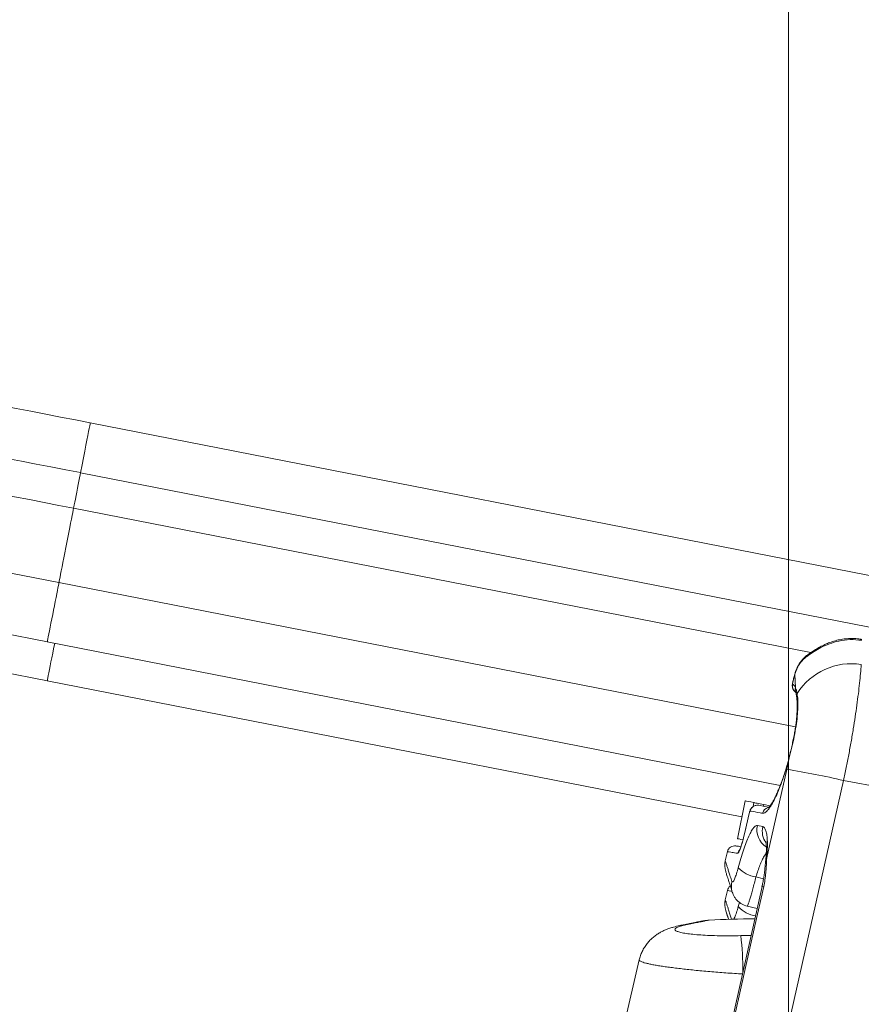
# Model space of a CAD drawing. Units: inches. Extents: x 4 to 132, y 2 to 86.
# Drawn here: x 50 to 52, y 69 to 72 of the extents above; entities that cross this region are included whole.
import ezdxf

# ---------------------------------------------------------------- set-up
doc = ezdxf.new("R2010")
doc.units = ezdxf.units.IN
doc.header["$MEASUREMENT"] = 0
doc.styles.add('SLDTEXTSTYLE0', font='TXT', dxfattribs={"width": 0.75})
doc.dimstyles.new('SLDDIMSTYLE0', dxfattribs={"dimtxt": 1, "dimasz": 0.8, "dimexe": 0, "dimexo": 0.0625, "dimgap": 0.25, "dimtad": 0, "dimtih": 1, "dimtoh": 1, "dimrnd": 1e-09, "dimzin": 12, "dimdsep": 46, "dimtxsty": 'SLDTEXTSTYLE0', "dimsah": 1, "dimcen": 0.09, "dimadec": 0, "dimazin": 0, "dimtfac": 1, "dimtofl": 0, "dimtmove": 0, "dimatfit": 3, "dimfxl": 0, "dimtolj": 1, "dimtzin": 12, "dimarcsym": 0})
doc.dimstyles.new('SLDDIMSTYLE1', dxfattribs={"dimtxt": 1, "dimasz": 0.8, "dimexe": 0, "dimexo": 0.0625, "dimgap": 0.25, "dimtad": 0, "dimtih": 1, "dimtoh": 1, "dimrnd": 1e-09, "dimzin": 4, "dimdsep": 46, "dimtxsty": 'SLDTEXTSTYLE0', "dimsah": 1, "dimcen": 0.09, "dimadec": 0, "dimazin": 0, "dimtfac": 1, "dimtmove": 0, "dimatfit": 3, "dimfxl": 0, "dimtolj": 1, "dimtzin": 12, "dimarcsym": 0})

# ---------------------------------------------------------------- blocks, each defined once
blk = doc.blocks.new('*D5')
at = {"color": 7, "linetype": 'Continuous', "lineweight": 0}
for p, q in [((28.2911, 67.2268), (28.2911, 80.0715)), ((52.125, 67.2268), (52.125, 80.0715)), ((28.2911, 79.0715), (37.4809, 79.0715)), ((52.125, 79.0715), (43.8324, 79.0715)), ((38.5894, 78.9524), (38.5894, 77.6027)), ((38.5894, 78.9524), (38.7921, 78.9524)), ((42.7239, 78.9524), (42.5212, 78.9524)), ((42.7239, 78.9524), (42.7239, 77.6027)), ((38.5894, 77.6027), (38.7921, 77.6027)), ((42.7239, 77.6027), (42.5212, 77.6027))]:
    blk.add_line(p, q, dxfattribs=at)
for points in [[(28.2911, 79.0715), (29.0911, 78.8635), (29.0911, 79.2795)], [(52.125, 79.0715), (51.325, 79.2795), (51.325, 78.8635)]]:
    blk.add_solid(points, dxfattribs=at)
at = {"color": 7, "linetype": 'Continuous', "lineweight": 0, "char_height": 1, "attachment_point": 1, "style": 'SLDTEXTSTYLE0'}
for s, insert in [('23.83', (38.9948, 80.3605)), ('605.4', (38.9948, 78.7726))]:
    blk.add_mtext(s, dxfattribs=dict(at, insert=insert))
blk = doc.blocks.new('*D6')
at = {"color": 7, "linetype": 'Continuous', "lineweight": 0}
for p, q in [((53.8845, 69.5557), (53.8845, 60.3354)), ((40.2081, 64.2707), (40.2081, 60.3354)), ((40.2081, 61.3354), (44.0057, 61.3354)), ((53.8845, 61.3354), (50.3572, 61.3354)), ((45.1142, 61.2164), (45.1142, 59.8666)), ((45.1142, 61.2164), (45.3169, 61.2164)), ((49.2486, 61.2164), (49.0459, 61.2164)), ((49.2486, 61.2164), (49.2486, 59.8666)), ((45.1142, 59.8666), (45.3169, 59.8666)), ((49.2486, 59.8666), (49.0459, 59.8666))]:
    blk.add_line(p, q, dxfattribs=at)
for points in [[(40.2081, 61.3354), (41.0081, 61.1274), (41.0081, 61.5434)], [(53.8845, 61.3354), (53.0845, 61.5434), (53.0845, 61.1274)]]:
    blk.add_solid(points, dxfattribs=at)
at = {"color": 7, "linetype": 'Continuous', "lineweight": 0, "char_height": 1, "attachment_point": 1, "style": 'SLDTEXTSTYLE0'}
for s, insert in [('13.68', (45.5196, 62.6245)), ('347.4', (45.5196, 61.0366))]:
    blk.add_mtext(s, dxfattribs=dict(at, insert=insert))
blk = doc.blocks.new('*D8')
at = {"color": 7, "linetype": 'Continuous', "lineweight": 0}
for p, q in [((41.9735, 74.3264), (43.877, 76.2348)), ((43.877, 76.2348), (45.877, 76.2348)), ((46.9519, 76.1157), (46.9519, 74.766)), ((46.9519, 76.1157), (47.1546, 76.1157)), ((49.9785, 76.1157), (49.7758, 76.1157)), ((49.9785, 76.1157), (49.9785, 74.766)), ((46.9519, 74.766), (47.1546, 74.766)), ((49.9785, 74.766), (49.7758, 74.766))]:
    blk.add_line(p, q, dxfattribs=at)
blk.add_solid([(41.9735, 74.3264), (42.6858, 74.7459), (42.3912, 75.0397)], dxfattribs=at)
at = {"color": 7, "linetype": 'Continuous', "lineweight": 0, "char_height": 1, "attachment_point": 1, "style": 'SLDTEXTSTYLE0'}
for s, insert in [('%%c', (46.4583, 77.5238)), ('5.00', (47.8874, 77.5238)), ('127', (47.3573, 75.9359))]:
    blk.add_mtext(s, dxfattribs=dict(at, insert=insert))

msp = doc.modelspace()

# ---------------------------------------------------------------- linework, layer by layer
at = {"color": 7, "linetype": 'Continuous', "lineweight": 15}
for p, q in [((49.9592, 70.7251), (53.8845, 69.9557)), ((49.9289, 70.5703), (53.8542, 69.8009)), ((49.9072, 70.46), (52.1945, 70.0117)), ((49.862, 70.2291), (52.1469, 69.7812)), ((49.8259, 70.0451), (52.0995, 69.5994)), ((52.1812, 70.0025), (52.1818, 70.0029)), ((49.8259, 69.9245), (51.9807, 69.5021)), ((52.1451, 69.9446), (52.1385, 69.9194)), ((52.1451, 69.9446), (52.145, 69.9457)), ((52.1471, 69.9024), (52.1451, 69.9446)), ((52.1385, 69.9194), (52.1382, 69.9195)), ((52.1199, 69.6493), (52.1275, 69.6851)), ((52.0572, 69.3706), (52.1199, 69.6493)), ((52.2961, 69.6147), (51.8992, 67.8519)), ((52.6582, 69.5469), (52.2961, 69.6147)), ((51.9904, 69.5516), (51.9674, 69.4342)), ((52.0153, 69.5341), (52.0177, 69.5462)), ((52.0482, 69.5403), (52.0472, 69.5353)), ((52.0681, 69.5364), (52.0482, 69.5403)), ((52.0033, 69.5127), (52.0032, 69.5127)), ((52.029, 69.4756), (52.0455, 69.4717)), ((51.9867, 69.4412), (51.9865, 69.4412)), ((51.9356, 69.3941), (51.9289, 69.3652)), ((52.0242, 69.3155), (52.0478, 69.3099)), ((52.0434, 69.2861), (51.9092, 68.6886)), ((51.9356, 69.2735), (51.9289, 69.2446)), ((51.9693, 69.2234), (51.9731, 69.2365)), ((51.9968, 69.2249), (52.0279, 69.2175)), ((51.9775, 69.1334), (52.0091, 69.1336)), ((51.6622, 69.0583), (51.6074, 68.8226))]:
    msp.add_line(p, q, dxfattribs=at)
at = {"color": 7, "linetype": 'Continuous', "lineweight": 15, "flags": 128}
for points in [[(49.9289, 70.5703), (49.9336, 70.5945), (49.938, 70.6167), (49.9419, 70.637), (49.9455, 70.6553), (49.9487, 70.6715), (49.9515, 70.6856), (49.9538, 70.6976), (49.9557, 70.7075), (49.9573, 70.7152), (49.9583, 70.7207), (49.959, 70.724), (49.9592, 70.7251)], [(49.9072, 70.46), (49.9081, 70.4644), (49.9093, 70.4708), (49.9109, 70.4789), (49.9128, 70.4884), (49.9149, 70.499), (49.9171, 70.5103), (49.9194, 70.5219), (49.9216, 70.5334), (49.9238, 70.5444), (49.9257, 70.5544), (49.9275, 70.5632), (49.9289, 70.5703)], [(49.862, 70.2291), (49.8622, 70.2302), (49.8628, 70.2334), (49.8638, 70.2387), (49.8653, 70.246), (49.8671, 70.2551), (49.8692, 70.266), (49.8716, 70.2783), (49.8743, 70.2919), (49.8771, 70.3065), (49.8801, 70.3219), (49.8832, 70.3377), (49.8864, 70.3536), (49.8895, 70.3695), (49.8925, 70.385), (49.8954, 70.3997), (49.8981, 70.4135), (49.9006, 70.4261), (49.9028, 70.4372), (49.9046, 70.4467), (49.9061, 70.4543), (49.9072, 70.46)], [(49.8259, 70.0451), (49.8261, 70.0461), (49.8267, 70.0492), (49.8277, 70.0542), (49.829, 70.0611), (49.8307, 70.0696), (49.8327, 70.0797), (49.8349, 70.0911), (49.8373, 70.1035), (49.8399, 70.1166), (49.8426, 70.1302), (49.8453, 70.1439), (49.8479, 70.1575), (49.8505, 70.1707), (49.8529, 70.1831), (49.8552, 70.1944), (49.8571, 70.2045), (49.8588, 70.2131), (49.8602, 70.22), (49.8612, 70.225), (49.8618, 70.228), (49.862, 70.2291)], [(49.8259, 69.9245), (49.8261, 69.9255), (49.8267, 69.9286), (49.8277, 69.9336), (49.829, 69.9405), (49.8307, 69.949), (49.8327, 69.9591), (49.8349, 69.9705), (49.8373, 69.9829), (49.8399, 69.996), (49.8426, 70.0096), (49.8453, 70.0233), (49.8479, 70.0369), (49.8487, 70.0406)], [(52.1275, 69.6851), (52.127, 69.6857), (52.127, 69.6858)], [(52.0177, 69.5462), (52.0079, 69.5482), (52.0002, 69.5497), (51.9948, 69.5507), (51.9915, 69.5514), (51.9904, 69.5516)], [(52.0177, 69.5462), (52.0188, 69.546), (52.0209, 69.5456), (52.0239, 69.545), (52.0277, 69.5443), (52.0322, 69.5434), (52.0372, 69.5424), (52.0426, 69.5414), (52.0482, 69.5403)], [(52.0328, 69.5379), (52.0506, 69.5347), (52.0646, 69.5323)], [(52.0032, 69.5127), (51.9915, 69.4627), (51.9865, 69.4412)], [(52.0033, 69.5127), (51.9927, 69.467), (51.9867, 69.4412)], [(51.9831, 69.4312), (51.9772, 69.4323), (51.9718, 69.4334), (51.9685, 69.434), (51.9674, 69.4342)], [(51.9621, 69.4119), (51.9641, 69.4116), (51.9701, 69.4106), (51.9768, 69.4095)], [(52.0572, 69.3706), (52.0547, 69.3651), (52.0544, 69.3632)], [(52.0482, 69.2859), (52.0209, 69.164), (51.9143, 68.6884)], [(51.7911, 69.1653), (51.7924, 69.1655), (51.8064, 69.167)]]:
    msp.add_lwpolyline(points, dxfattribs=at)
at = {"color": 7, "linetype": 'Continuous', "lineweight": 15}
for centre, radius, start, end in [((40.2081, 20.9788), 50.1875, 78.90965, 101.09035), ((40.2081, 20.9788), 50.693, 78.90965, 80.60456), ((40.2081, 20.9788), 50, 78.90965, 101.09035), ((40.2081, 20.8582), 50, 78.90965, 101.09035), ((40.2081, 20.9788), 50.5353, 78.90965, 80.60279), ((40.2081, 20.9788), 50.4228, 78.90965, 80.60153), ((52.1884, 69.9936), 0.0115, 128.9657, 168.5782), ((52.3207, 69.777), 0.2004, 81.2867, 147.3698), ((52.1611, 69.9077), 0.0235, 166.6861, 232.468), ((52.1674, 69.8963), 0.0212, 163.5067, 199.9643), ((52.1683, 69.8778), 0.0178, 156.105, 188.2388), ((51.8095, 67.5987), 2.0739, 76.4284, 81.3908), ((52.0288, 69.5149), 0.0233, 80.1243, 167.1618), ((52.0678, 69.508), 0.0234, 103.6628, 167.2004), ((52.0896, 69.4611), 0.0623, 166.5639, 237.4235), ((52.1068, 69.4573), 0.0629, 166.7342, 214.6641), ((51.9584, 69.3887), 0.0234, 80.9097, 166.6155), ((51.9907, 69.3836), 0.0235, 139.6304, 166.9571), ((51.9899, 69.3516), 0.0625, 167.3902, 197.779), ((52.0374, 69.4081), 0.0935, 223.2887, 261.8613), ((51.9584, 69.2681), 0.0234, 125.6877, 166.6155), ((52.0076, 69.2864), 0.0597, 165.4822, 197.3569), ((52.0455, 69.2802), 0.00629, 64.5163, 110.4188), ((51.9899, 69.231), 0.0625, 167.3902, 197.779), ((52.0374, 69.2875), 0.0935, 223.2886, 261.8616), ((51.8857, 69.0568), 0.125, 92.9723, 101.2137), ((52.0256, 66.3198), 2.8656, 90.1019, 92.9286), ((50.7845, 69.0098), 1.1994, 0.5304, 5.9162)]:
    msp.add_arc(centre, radius, start, end, dxfattribs=at)
for points, knots in [([(52.3522, 70.05), (52.3403, 70.0512), (52.3165, 70.0535), (52.2826, 70.0488), (52.2521, 70.0397), (52.2265, 70.0284), (52.2045, 70.0159), (52.1886, 70.0049), (52.1802, 69.9983), (52.1772, 69.9959)], [0, 0, 0, 0, 0.180623, 0.361329, 0.514033, 0.666688, 0.796249, 0.92572, 1, 1, 1, 1]), ([(52.3525, 70.053), (52.351, 70.0533), (52.3435, 70.0548), (52.3297, 70.0557), (52.3112, 70.0557), (52.2928, 70.0538), (52.2749, 70.0503), (52.2578, 70.0451), (52.2418, 70.0387), (52.2267, 70.0315), (52.2125, 70.0235), (52.1994, 70.0152), (52.1892, 70.0081), (52.1839, 70.0041), (52.182, 70.0026)], [0, 0, 0, 0, 0.02365, 0.11983, 0.216285, 0.312677, 0.408792, 0.503759, 0.593389, 0.683597, 0.774928, 0.86507, 0.952251, 1, 1, 1, 1]), ([(52.1813, 70.0025), (52.1784, 70.0001), (52.1722, 69.995), (52.1641, 69.9856), (52.1568, 69.9747), (52.151, 69.9629), (52.147, 69.9532), (52.1455, 69.9472), (52.1451, 69.9457)], [0, 0, 0, 0, 0.176537, 0.373378, 0.564916, 0.749915, 0.937034, 1, 1, 1, 1]), ([(52.1772, 69.9959), (52.1739, 69.9929), (52.1671, 69.9869), (52.1583, 69.9751), (52.1506, 69.9611), (52.1469, 69.9501), (52.1451, 69.9446)], [0, 0, 0, 0, 0.240451, 0.486086, 0.738951, 1, 1, 1, 1]), ([(52.3511, 69.975), (52.3503, 69.9659), (52.3489, 69.9477), (52.3458, 69.9171), (52.342, 69.8841), (52.3375, 69.8492), (52.3322, 69.8128), (52.3263, 69.7749), (52.3196, 69.7355), (52.3123, 69.6953), (52.3045, 69.655), (52.2989, 69.6282), (52.2961, 69.6147)], [0, 0, 0, 0, 0.098768, 0.197538, 0.299125, 0.400715, 0.499845, 0.598972, 0.701003, 0.803036, 0.901177, 1, 1, 1, 1]), ([(52.145, 69.9457), (52.1449, 69.9454), (52.1435, 69.9408), (52.1412, 69.932), (52.1392, 69.9235), (52.1382, 69.9195)], [0, 0, 0, 0, 0.039485, 0.549992, 1, 1, 1, 1]), ([(52.1382, 69.9195), (52.1379, 69.9178), (52.137, 69.9139), (52.1367, 69.9084), (52.1375, 69.9023), (52.1396, 69.897), (52.1425, 69.8926), (52.145, 69.8905), (52.1462, 69.8896)], [0, 0, 0, 0, 0.149119, 0.360484, 0.524461, 0.709099, 0.869278, 1, 1, 1, 1]), ([(52.1385, 69.9194), (52.1385, 69.919), (52.1382, 69.9179), (52.1379, 69.9161), (52.1378, 69.9145), (52.1379, 69.9133), (52.1381, 69.9132), (52.1382, 69.9131)], [0, 0, 0, 0, 0.132122, 0.344816, 0.561343, 0.780738, 1, 1, 1, 1]), ([(52.1382, 69.9131), (52.1394, 69.9126), (52.1428, 69.9114), (52.1454, 69.9059), (52.1471, 69.9024)], [0, 0, 0, 0, 0.3399125, 1, 1, 1, 1]), ([(52.147, 69.8902), (52.147, 69.8903), (52.1469, 69.8904), (52.1472, 69.8896), (52.1475, 69.889)], [0, 0, 0, 0, 0.307423, 1, 1, 1, 1]), ([(52.1471, 69.9024), (52.148, 69.9001), (52.1499, 69.8955), (52.1513, 69.8885), (52.152, 69.885)], [0, 0, 0, 0, 0.496619, 1, 1, 1, 1]), ([(52.1505, 69.8752), (52.1507, 69.8737), (52.1513, 69.8697), (52.1519, 69.8614), (52.1523, 69.8504), (52.1522, 69.8378), (52.1516, 69.8238), (52.1504, 69.8087), (52.1487, 69.7928), (52.1463, 69.7764), (52.1434, 69.7594), (52.14, 69.742), (52.1362, 69.724), (52.1319, 69.7057), (52.1287, 69.6928), (52.127, 69.6863), (52.1269, 69.6858)], [0, 0, 0, 0, 0.042545, 0.117246, 0.194825, 0.274227, 0.354554, 0.43501, 0.514921, 0.593982, 0.671729, 0.749828, 0.829714, 0.911111, 0.993672, 1, 1, 1, 1]), ([(52.152, 69.885), (52.1528, 69.8786), (52.1544, 69.8662), (52.1545, 69.8418), (52.1528, 69.8145), (52.149, 69.7841), (52.1433, 69.7517), (52.136, 69.7182), (52.1303, 69.6961), (52.1275, 69.6851)], [0, 0, 0, 0, 0.150078, 0.291103, 0.4321, 0.574089, 0.716074, 0.858029, 1, 1, 1, 1]), ([(52.1475, 69.8891), (52.1475, 69.8889), (52.1479, 69.8878), (52.1489, 69.8845), (52.1499, 69.88), (52.1504, 69.8763), (52.1506, 69.8751)], [0, 0, 0, 0, 0.072841, 0.435034, 0.819097, 1, 1, 1, 1]), ([(52.1275, 69.6851), (52.1258, 69.6789), (52.1212, 69.6615), (52.1128, 69.6338), (52.1022, 69.6034), (52.0913, 69.5763), (52.0804, 69.5532), (52.07, 69.5348), (52.0604, 69.5217), (52.0518, 69.5138), (52.0473, 69.5134), (52.045, 69.5132)], [0, 0, 0, 0, 0.063073, 0.178711, 0.294361, 0.411859, 0.529371, 0.646961, 0.764562, 0.882282, 1, 1, 1, 1]), ([(52.127, 69.6858), (52.1256, 69.6806), (52.1227, 69.6695), (52.1178, 69.6527), (52.1124, 69.6356), (52.1069, 69.6191), (52.1012, 69.6035), (52.0955, 69.589), (52.0898, 69.5758), (52.0844, 69.5641), (52.0792, 69.554), (52.0744, 69.5456), (52.07, 69.5389), (52.0665, 69.5341), (52.064, 69.5313), (52.0625, 69.53), (52.0625, 69.5301), (52.0625, 69.5301)], [0, 0, 0, 0, 0.06295, 0.13622, 0.210222, 0.284716, 0.359385, 0.433752, 0.507434, 0.580063, 0.651262, 0.72203, 0.791234, 0.858672, 0.915753, 0.968131, 1, 1, 1, 1]), ([(52.0252, 69.5379), (52.025, 69.5379), (52.023, 69.5378), (52.0195, 69.5365), (52.0152, 69.5342), (52.0118, 69.5313), (52.0093, 69.5283), (52.0073, 69.5251), (52.0058, 69.5216), (52.0044, 69.5177), (52.0035, 69.5144), (52.0032, 69.5127), (52.0032, 69.5127)], [0, 0, 0, 0, 0.018896, 0.163497, 0.294326, 0.413559, 0.52204, 0.620284, 0.724543, 0.863186, 0.998077, 1, 1, 1, 1]), ([(52.0061, 69.5201), (52.006, 69.5201), (52.0058, 69.52), (52.0053, 69.5192), (52.0047, 69.5175), (52.004, 69.5152), (52.0035, 69.5135), (52.0033, 69.5127)], [0, 0, 0, 0, 0.140226, 0.356544, 0.571885, 0.786006, 1, 1, 1, 1]), ([(52.045, 69.5132), (52.0423, 69.5136), (52.0289, 69.516), (52.0161, 69.5183), (52.0072, 69.5199), (52.0061, 69.5201)], [0, 0, 0, 0, 0.1801287, 0.9007405, 1, 1, 1, 1]), ([(51.9693, 69.344), (51.972, 69.3536), (51.9774, 69.373), (51.9857, 69.3994), (51.994, 69.4228), (52.0022, 69.4427), (52.0099, 69.4582), (52.0171, 69.4691), (52.0236, 69.4753), (52.0272, 69.4755), (52.029, 69.4756)], [0, 0, 0, 0, 0.12476, 0.249535, 0.374713, 0.49991, 0.626685, 0.753478, 0.876735, 1, 1, 1, 1]), ([(52.0455, 69.4717), (52.0474, 69.4707), (52.0512, 69.4687), (52.0555, 69.4591), (52.0584, 69.4449), (52.0599, 69.426), (52.0598, 69.403), (52.0585, 69.3837), (52.0574, 69.3725), (52.0572, 69.3706)], [0, 0, 0, 0, 0.161897, 0.323787, 0.485293, 0.64678, 0.807139, 0.967485, 1, 1, 1, 1]), ([(51.9867, 69.4412), (51.9852, 69.4352), (51.9823, 69.4232), (51.9774, 69.4073), (51.9729, 69.3955), (51.9696, 69.3895), (51.9683, 69.3891), (51.9678, 69.3889)], [0, 0, 0, 0, 0.214569, 0.429303, 0.645269, 0.862046, 1, 1, 1, 1]), ([(51.9865, 69.4412), (51.9862, 69.4397), (51.9851, 69.4352), (51.9832, 69.4277), (51.9808, 69.4192), (51.9784, 69.4116), (51.9763, 69.4057), (51.9746, 69.4014), (51.9737, 69.3992), (51.9731, 69.3982), (51.9732, 69.3984), (51.9732, 69.3985)], [0, 0, 0, 0, 0.072624, 0.223323, 0.373778, 0.522911, 0.668541, 0.791952, 0.902564, 0.992487, 1, 1, 1, 1]), ([(52.0551, 69.4263), (52.0551, 69.4262), (52.0551, 69.426), (52.0556, 69.4238), (52.056, 69.4199), (52.0565, 69.4141), (52.0567, 69.4066), (52.0567, 69.3973), (52.0562, 69.3862), (52.0555, 69.3747), (52.0547, 69.3666), (52.0543, 69.3631)], [0, 0, 0, 0, 0.077483, 0.171953, 0.27429, 0.38602, 0.501895, 0.62663, 0.758286, 0.895032, 1, 1, 1, 1]), ([(51.9678, 69.3889), (51.9661, 69.3892), (51.9575, 69.3905), (51.9458, 69.3924), (51.9368, 69.3939), (51.9363, 69.3939), (51.9361, 69.394)], [0, 0, 0, 0, 0.081866, 0.409385, 0.737136, 1, 1, 1, 1]), ([(52.0563, 69.3896), (52.0541, 69.3866), (52.0498, 69.3805), (52.0431, 69.3676), (52.0365, 69.3523), (52.0301, 69.3349), (52.0261, 69.322), (52.0242, 69.3155)], [0, 0, 0, 0, 0.198284, 0.396446, 0.600259, 0.797195, 1, 1, 1, 1]), ([(52.0572, 69.3706), (52.0569, 69.3631), (52.0564, 69.3498), (52.0549, 69.3281), (52.0526, 69.3072), (52.0497, 69.293), (52.0482, 69.2859)], [0, 0, 0, 0, 0.298689, 0.531088, 0.769344, 1, 1, 1, 1]), ([(51.9292, 69.3652), (51.9292, 69.3653), (51.9291, 69.3655), (51.9306, 69.361), (51.9332, 69.3529), (51.9366, 69.3424), (51.9403, 69.331), (51.9446, 69.3176), (51.9481, 69.3067), (51.9498, 69.3013)], [0, 0, 0, 0, 0.100049, 0.286941, 0.473665, 0.605016, 0.736369, 0.868184, 1, 1, 1, 1]), ([(51.9498, 69.3013), (51.9501, 69.3007), (51.951, 69.2989), (51.9539, 69.3012), (51.9585, 69.3103), (51.9639, 69.3248), (51.9675, 69.3376), (51.9693, 69.344)], [0, 0, 0, 0, 0.118525, 0.342888, 0.564031, 0.782404, 1, 1, 1, 1]), ([(52.0543, 69.3632), (52.0542, 69.3627), (52.0535, 69.3564), (52.0524, 69.3443), (52.0506, 69.3279), (52.0484, 69.3125), (52.0459, 69.2988), (52.0439, 69.29), (52.043, 69.2862)], [0, 0, 0, 0, 0.019201, 0.267668, 0.485349, 0.666731, 0.859337, 1, 1, 1, 1]), ([(51.9305, 69.3322), (51.9305, 69.3319), (51.9308, 69.3312), (51.9317, 69.3285), (51.9332, 69.3238), (51.9352, 69.3173), (51.9379, 69.3091), (51.941, 69.2991), (51.9448, 69.2873), (51.948, 69.277), (51.9502, 69.2701), (51.9507, 69.2683)], [0, 0, 0, 0, 0.088054, 0.211659, 0.33509, 0.458626, 0.582409, 0.706602, 0.831315, 0.956312, 1, 1, 1, 1]), ([(52.0242, 69.3155), (52.0225, 69.309), (52.0192, 69.2961), (52.0145, 69.2783), (52.0101, 69.2624), (52.0061, 69.2488), (52.0027, 69.238), (51.9999, 69.2302), (51.9979, 69.2255), (51.9972, 69.2253), (51.9969, 69.2251)], [0, 0, 0, 0, 0.126461, 0.252926, 0.378979, 0.505047, 0.631836, 0.75864, 0.886793, 1, 1, 1, 1]), ([(51.9498, 69.2712), (51.9488, 69.2713), (51.9423, 69.2724), (51.9371, 69.2732), (51.9364, 69.2733), (51.9361, 69.2734)], [0, 0, 0, 0, 0.09442, 0.596949, 1, 1, 1, 1]), ([(51.9507, 69.2686), (51.9516, 69.266), (51.9534, 69.2606), (51.9578, 69.2526), (51.9636, 69.2448), (51.9707, 69.2379), (51.9789, 69.232), (51.9877, 69.2275), (51.9939, 69.2259), (51.9969, 69.2251)], [0, 0, 0, 0, 0.127552, 0.268631, 0.414133, 0.562474, 0.712625, 0.863689, 1, 1, 1, 1]), ([(51.9292, 69.2446), (51.9292, 69.2447), (51.9291, 69.2449), (51.9306, 69.2404), (51.9332, 69.2323), (51.9366, 69.2218), (51.9403, 69.2104), (51.9443, 69.1979), (51.9474, 69.1882), (51.9488, 69.1839)], [0, 0, 0, 0, 0.102738, 0.294661, 0.4864, 0.621285, 0.756164, 0.891526, 1, 1, 1, 1]), ([(51.9554, 69.1842), (51.9564, 69.1861), (51.9589, 69.1906), (51.9639, 69.2044), (51.9675, 69.217), (51.9693, 69.2234)], [0, 0, 0, 0, 0.2686948, 0.6349848, 1, 1, 1, 1]), ([(51.9305, 69.2116), (51.9305, 69.2116), (51.9305, 69.2115), (51.931, 69.2101), (51.932, 69.2068), (51.9336, 69.2018), (51.9358, 69.1949), (51.9378, 69.1887), (51.9392, 69.1843), (51.9395, 69.1834)], [0, 0, 0, 0, 0.090602, 0.253124, 0.424952, 0.600185, 0.776751, 0.95433, 1, 1, 1, 1]), ([(51.9305, 69.2116), (51.9305, 69.2113), (51.9308, 69.2106), (51.9317, 69.2079), (51.9332, 69.2032), (51.9352, 69.1966), (51.9373, 69.1901), (51.9389, 69.1851), (51.9394, 69.1834)], [0, 0, 0, 0, 0.137218, 0.329811, 0.522155, 0.714651, 0.907542, 1, 1, 1, 1]), ([(51.7912, 69.1652), (51.79, 69.165), (51.7822, 69.1635), (51.7711, 69.1607), (51.7573, 69.1566), (51.7463, 69.1526), (51.7358, 69.148), (51.7255, 69.1426), (51.7152, 69.136), (51.705, 69.1282), (51.6953, 69.1191), (51.6862, 69.1087), (51.6781, 69.0972), (51.6713, 69.0847), (51.6659, 69.0717), (51.6635, 69.0627), (51.6624, 69.0583)], [0, 0, 0, 0, 0.0239072, 0.159474, 0.2454474, 0.3213286, 0.3908748, 0.4551962, 0.5220657, 0.5887766, 0.6564808, 0.7251414, 0.7944627, 0.8642002, 0.9341632, 1, 1, 1, 1]), ([(51.8064, 69.167), (51.8006, 69.1657), (51.789, 69.1631), (51.7781, 69.1589), (51.7725, 69.1547), (51.7728, 69.1506), (51.779, 69.1466), (51.7904, 69.1431), (51.807, 69.14), (51.8278, 69.1374), (51.8526, 69.1353), (51.8805, 69.1338), (51.911, 69.133), (51.9437, 69.1328), (51.966, 69.1332), (51.9775, 69.1334)], [0, 0, 0, 0, 0.078682, 0.157352, 0.23612, 0.314883, 0.391839, 0.468795, 0.543982, 0.619173, 0.693971, 0.768778, 0.844679, 0.92059, 1, 1, 1, 1]), ([(51.8614, 69.1794), (51.8614, 69.1794), (51.8612, 69.1794), (51.8596, 69.1791), (51.8561, 69.1784), (51.8507, 69.1773), (51.8436, 69.1759), (51.8347, 69.1741), (51.8241, 69.172), (51.8119, 69.1695), (51.8008, 69.1672), (51.7933, 69.1657), (51.7909, 69.1652)], [0, 0, 0, 0, 0.057679, 0.162517, 0.27341, 0.384886, 0.497061, 0.609696, 0.722562, 0.83533, 0.947403, 1, 1, 1, 1]), ([(51.8792, 69.1816), (51.879, 69.1816), (51.8786, 69.1815), (51.8742, 69.1806), (51.8672, 69.1792), (51.8573, 69.1772), (51.844, 69.1746), (51.8274, 69.1712), (51.8134, 69.1684), (51.8064, 69.167)], [0, 0, 0, 0, 0.1340486, 0.2706227, 0.4071966, 0.5476756, 0.6881572, 0.8434377, 1, 1, 1, 1]), ([(51.9824, 69.0144), (51.974, 69.0149), (51.9567, 69.016), (51.931, 69.0178), (51.9056, 69.0197), (51.8808, 69.0218), (51.8565, 69.024), (51.833, 69.0262), (51.8108, 69.0285), (51.7897, 69.0309), (51.7696, 69.0334), (51.7509, 69.0358), (51.7338, 69.0383), (51.7182, 69.0408), (51.7043, 69.0433), (51.6921, 69.0458), (51.6819, 69.0483), (51.6737, 69.0507), (51.6675, 69.053), (51.6637, 69.0552), (51.662, 69.057), (51.6624, 69.0579), (51.6625, 69.0582)], [0, 0, 0, 0, 0.04982, 0.103279, 0.153708, 0.204139, 0.255939, 0.307741, 0.35769, 0.407642, 0.458949, 0.510261, 0.560594, 0.610923, 0.662667, 0.714409, 0.765853, 0.817299, 0.87025, 0.923199, 0.97561, 1, 1, 1, 1])]:
    msp.add_open_spline(points, degree=3, knots=knots, dxfattribs=at)

# ---------------------------------------------------------------- dimensions: what is measured, and where the dimension line sits
at = {"color": 7, "linetype": 'Continuous', "lineweight": 0}
dim = msp.add_linear_dim(base=(28.2911, 79.0715), p1=(52.125, 66.8268), p2=(28.2911, 66.8268), angle=0, dimstyle='SLDDIMSTYLE0', dxfattribs=at)
dim.commit()
dim.dimension.update_dxf_attribs({"geometry": '*D5', "text_midpoint": (40.6566, 79.0715), "dimtype": 160})
dim = msp.add_diameter_dim_2p(p1=(38.4426, 70.7863), p2=(41.9735, 74.3264), dimstyle='SLDDIMSTYLE1', dxfattribs=at)
dim.commit()
dim.dimension.update_dxf_attribs({"geometry": '*D8', "text_midpoint": (48.3832, 76.2348), "dimtype": 163})
dim = msp.add_linear_dim(base=(40.2081, 61.3354), p1=(53.8845, 69.9557), p2=(40.2081, 64.6707), dimstyle='SLDDIMSTYLE0', dxfattribs=at)
dim.commit()
dim.dimension.update_dxf_attribs({"geometry": '*D6', "text_midpoint": (47.1814, 61.3354), "dimtype": 160})

doc.saveas('drawing.dxf')
